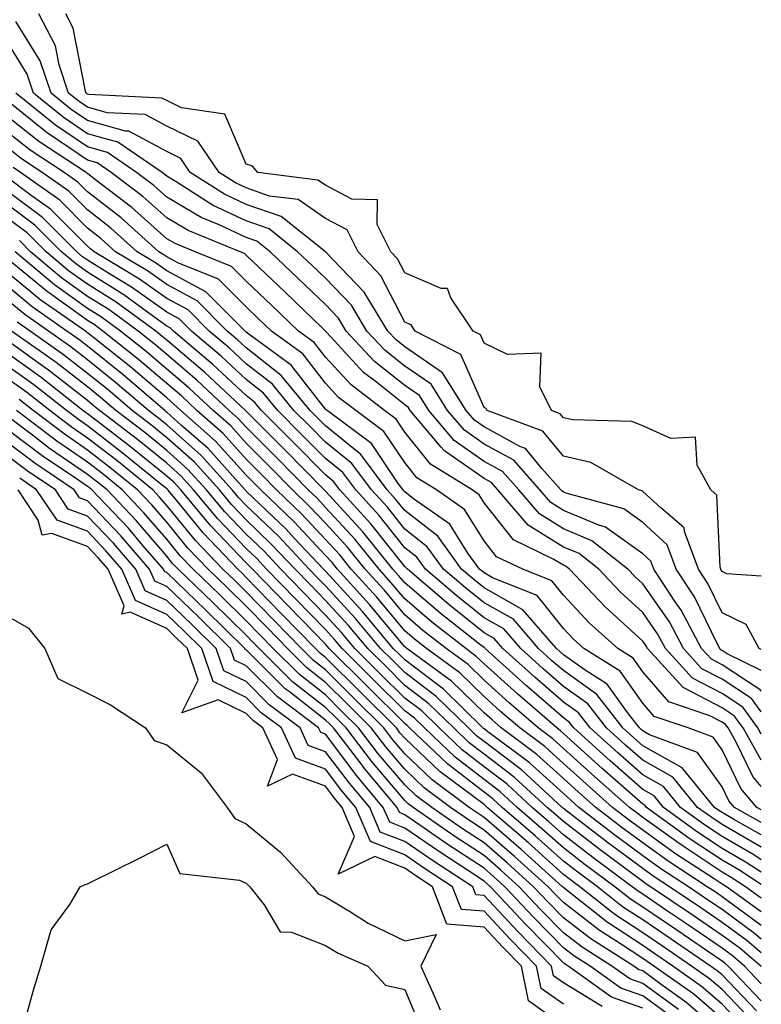
# Model space of a CAD drawing. Units: inches. Extents: x 955283 to 957923, y 7226618 to 7229258.
# Drawn here: x 957830 to 957923, y 7228237 to 7228361 of the extents above; entities that cross this region are included whole.
import ezdxf

# ---------------------------------------------------------------- set-up
doc = ezdxf.new("R2010")
doc.units = ezdxf.units.IN
doc.header["$MEASUREMENT"] = 0
doc.layers.add('Contour_95527226', color=7, linetype='Continuous', true_color=0x53b71e)

msp = doc.modelspace()

# ---------------------------------------------------------------- linework, layer by layer
at = {"layer": 'Contour_95527226'}
for points in [[(957923, 7228279.16, 3137), (957918.71, 7228281.26, 3137), (957918.05, 7228281.69, 3137), (957917.89, 7228281.76, 3137), (957917.76, 7228281.92, 3137), (957917.42, 7228282.55, 3137), (957914.56, 7228288.43, 3137), (957912.26, 7228291.92, 3137), (957911.12, 7228294.99, 3137), (957908.05, 7228297.8, 3137), (957905.65, 7228299.52, 3137), (957898.52, 7228301.45, 3137), (957898.05, 7228301.65, 3137), (957897.88, 7228301.75, 3137), (957897.74, 7228301.92, 3137), (957895.35, 7228304.62, 3137), (957893.26, 7228307.13, 3137), (957892.57, 7228307.4, 3137), (957888.05, 7228309.86, 3137), (957886.84, 7228310.71, 3137), (957885.81, 7228311.92, 3137), (957882.82, 7228316.69, 3137), (957878.05, 7228319.93, 3137), (957876.95, 7228320.82, 3137), (957875.91, 7228321.92, 3137), (957872.95, 7228326.82, 3137), (957868.05, 7228331.91, 3137), (957862.48, 7228336.35, 3137), (957858.05, 7228337.9, 3137), (957855.31, 7228339.18, 3137), (957851.02, 7228341.92, 3137), (957849.82, 7228343.69, 3137), (957848.05, 7228344.54, 3137), (957843.26, 7228347.13, 3137), (957842.83, 7228347.14, 3137), (957838.05, 7228348.47, 3137), (957836, 7228349.87, 3137), (957833.47, 7228351.92, 3137), (957832.1, 7228355.97, 3137), (957829.03, 7228360.94, 3137)], [(957923, 7228281.79, 3136), (957922.73, 7228281.92, 3136), (957921.07, 7228284.94, 3136), (957918.05, 7228286.44, 3136), (957916.26, 7228290.13, 3136), (957915.08, 7228291.92, 3136), (957913.31, 7228296.66, 3136), (957913.28, 7228297.15, 3136), (957910.33, 7228299.64, 3136), (957908.05, 7228301.72, 3136), (957907.94, 7228301.81, 3136), (957907.53, 7228301.92, 3136), (957901.51, 7228305.38, 3136), (957898.05, 7228306.18, 3136), (957895.45, 7228309.32, 3136), (957888.45, 7228311.92, 3136), (957888.32, 7228312.19, 3136), (957888.05, 7228312.32, 3136), (957885.12, 7228318.99, 3136), (957879.38, 7228321.92, 3136), (957878.84, 7228322.71, 3136), (957878.05, 7228323.05, 3136), (957875.03, 7228328.9, 3136), (957872.17, 7228331.92, 3136), (957870.81, 7228334.68, 3136), (957868.05, 7228336.1, 3136), (957864.62, 7228338.49, 3136), (957861.02, 7228338.95, 3136), (957858.05, 7228339.98, 3136), (957856.73, 7228340.6, 3136), (957854.65, 7228341.92, 3136), (957851.98, 7228345.85, 3136), (957848.05, 7228347.76, 3136), (957845.34, 7228349.21, 3136), (957840.52, 7228349.45, 3136), (957838.05, 7228350.13, 3136), (957836.99, 7228350.86, 3136), (957835.68, 7228351.92, 3136), (957834.48, 7228355.49, 3136), (957834.01, 7228357.88, 3136), (957831.92, 7228361.92, 3136)], [(957923, 7228291.06, 3135), (957918.64, 7228291.33, 3135), (957918.05, 7228291.63, 3135), (957917.95, 7228291.82, 3135), (957917.89, 7228291.92, 3135), (957917.8, 7228292.17, 3135), (957917.4, 7228301.27, 3135), (957916.62, 7228301.92, 3135), (957914.92, 7228305.05, 3135), (957914.71, 7228308.58, 3135), (957911.59, 7228308.38, 3135), (957908.05, 7228310, 3135), (957906.68, 7228310.55, 3135), (957899.24, 7228310.73, 3135), (957898.05, 7228311.01, 3135), (957897.64, 7228311.51, 3135), (957896.53, 7228311.92, 3135), (957895.07, 7228314.9, 3135), (957895.26, 7228319.13, 3135), (957891.01, 7228318.96, 3135), (957888.05, 7228320.42, 3135), (957887.59, 7228321.46, 3135), (957886.69, 7228321.92, 3135), (957883.86, 7228326.11, 3135), (957883.44, 7228327.31, 3135), (957882.66, 7228327.31, 3135), (957878.05, 7228329.27, 3135), (957877.15, 7228331.02, 3135), (957876.29, 7228331.92, 3135), (957874.59, 7228335.38, 3135), (957874.6, 7228338.47, 3135), (957871.4, 7228338.57, 3135), (957868.05, 7228340.3, 3135), (957867.09, 7228340.96, 3135), (957859.53, 7228341.92, 3135), (957858.84, 7228342.71, 3135), (957858.05, 7228342.96, 3135), (957855.38, 7228349.25, 3135), (957849.89, 7228350.08, 3135), (957848.05, 7228350.98, 3135), (957847.43, 7228351.3, 3135), (957838.22, 7228351.75, 3135), (957838.05, 7228351.8, 3135), (957837.98, 7228351.85, 3135), (957837.89, 7228351.92, 3135), (957837.82, 7228352.15, 3135), (957836.24, 7228360.11, 3135), (957835.32, 7228361.92, 3135)], [(957923, 7228276.57, 3138), (957922.87, 7228276.74, 3138), (957918.05, 7228279.88, 3138), (957916.71, 7228280.58, 3138), (957915.48, 7228281.92, 3138), (957912.89, 7228286.76, 3138), (957912.16, 7228287.81, 3138), (957909.45, 7228291.92, 3138), (957909.07, 7228292.94, 3138), (957908.05, 7228293.87, 3138), (957903.36, 7228297.23, 3138), (957902.5, 7228297.47, 3138), (957898.05, 7228299.34, 3138), (957896.45, 7228300.32, 3138), (957895.09, 7228301.92, 3138), (957891.79, 7228305.66, 3138), (957888.05, 7228307.69, 3138), (957885.57, 7228309.44, 3138), (957883.45, 7228311.92, 3138), (957881.37, 7228315.24, 3138), (957878.05, 7228317.5, 3138), (957875.6, 7228319.47, 3138), (957873.29, 7228321.92, 3138), (957871.32, 7228325.19, 3138), (957868.05, 7228328.59, 3138), (957866.35, 7228330.22, 3138), (957864.55, 7228331.92, 3138), (957860.94, 7228334.81, 3138), (957858.05, 7228335.81, 3138), (957853.89, 7228337.76, 3138), (957849.24, 7228340.73, 3138), (957848.05, 7228341.43, 3138), (957847.8, 7228341.67, 3138), (957847.45, 7228341.92, 3138), (957841.87, 7228345.74, 3138), (957838.05, 7228346.8, 3138), (957835, 7228348.87, 3138), (957831.25, 7228351.92, 3138), (957830.44, 7228354.31, 3138), (957828.05, 7228358.19, 3138)], [(957923, 7228273.94, 3139), (957921.78, 7228275.65, 3139), (957918.05, 7228278.08, 3139), (957915.52, 7228279.39, 3139), (957913.2, 7228281.92, 3139), (957911.41, 7228285.28, 3139), (957908.05, 7228290.09, 3139), (957907.1, 7228290.97, 3139), (957906.19, 7228291.92, 3139), (957901.64, 7228295.51, 3139), (957898.05, 7228297.03, 3139), (957895.02, 7228298.89, 3139), (957892.44, 7228301.92, 3139), (957890.38, 7228304.25, 3139), (957888.05, 7228305.51, 3139), (957884.29, 7228308.16, 3139), (957881.1, 7228311.92, 3139), (957879.92, 7228313.8, 3139), (957878.05, 7228315.06, 3139), (957874.24, 7228318.11, 3139), (957870.68, 7228321.92, 3139), (957869.69, 7228323.56, 3139), (957868.05, 7228325.26, 3139), (957864.66, 7228328.53, 3139), (957861.07, 7228331.92, 3139), (957859.39, 7228333.26, 3139), (957858.05, 7228333.73, 3139), (957854.64, 7228335.33, 3139), (957852.38, 7228336.25, 3139), (957848.05, 7228338.81, 3139), (957846.41, 7228340.28, 3139), (957844.25, 7228341.92, 3139), (957840.57, 7228344.44, 3139), (957838.05, 7228345.14, 3139), (957834.01, 7228347.88, 3139), (957829.04, 7228351.92, 3139)], [(957923, 7228271.15, 3140), (957922.56, 7228271.92, 3140), (957920.69, 7228274.56, 3140), (957918.05, 7228276.28, 3140), (957914.34, 7228278.21, 3140), (957910.92, 7228281.92, 3140), (957909.92, 7228283.8, 3140), (957908.05, 7228286.48, 3140), (957905.21, 7228289.08, 3140), (957902.52, 7228291.92, 3140), (957900.02, 7228293.89, 3140), (957898.05, 7228294.72, 3140), (957893.59, 7228297.46, 3140), (957889.8, 7228301.92, 3140), (957888.98, 7228302.85, 3140), (957888.05, 7228303.35, 3140), (957883.24, 7228306.73, 3140), (957883.01, 7228306.88, 3140), (957882.65, 7228307.32, 3140), (957878.74, 7228311.92, 3140), (957878.48, 7228312.35, 3140), (957878.05, 7228312.63, 3140), (957874.47, 7228315.5, 3140), (957872.86, 7228316.73, 3140), (957868.23, 7228321.74, 3140), (957868.06, 7228321.92, 3140), (957867.65, 7228322.32, 3140), (957862.97, 7228326.84, 3140), (957858.05, 7228331.48, 3140), (957857.84, 7228331.71, 3140), (957857.29, 7228331.92, 3140), (957850.74, 7228334.61, 3140), (957848.05, 7228336.19, 3140), (957845.02, 7228338.89, 3140), (957841.05, 7228341.92, 3140), (957839.27, 7228343.14, 3140), (957838.05, 7228343.47, 3140), (957833.22, 7228346.75, 3140), (957833.02, 7228346.89, 3140), (957828.05, 7228350.84, 3140)], [(957923, 7228267.85, 3141), (957920.7, 7228271.92, 3141), (957919.59, 7228273.46, 3141), (957918.05, 7228274.47, 3141), (957913.15, 7228277.02, 3141), (957908.65, 7228281.92, 3141), (957908.44, 7228282.31, 3141), (957908.05, 7228282.86, 3141), (957903.32, 7228287.19, 3141), (957898.84, 7228291.92, 3141), (957898.4, 7228292.27, 3141), (957898.05, 7228292.42, 3141), (957896.77, 7228293.2, 3141), (957891.74, 7228295.61, 3141), (957888.05, 7228300.29, 3141), (957887.42, 7228301.29, 3141), (957886.53, 7228301.92, 3141), (957881.29, 7228305.16, 3141), (957878.05, 7228309.21, 3141), (957876.97, 7228310.84, 3141), (957875.49, 7228311.92, 3141), (957871.29, 7228315.16, 3141), (957868.05, 7228318.66, 3141), (957866.62, 7228320.49, 3141), (957864.66, 7228321.92, 3141), (957861.3, 7228325.17, 3141), (957858.05, 7228328.24, 3141), (957856.21, 7228330.08, 3141), (957851.61, 7228331.92, 3141), (957849.09, 7228332.96, 3141), (957848.05, 7228333.56, 3141), (957843.64, 7228337.51, 3141), (957838.72, 7228341.25, 3141), (957838.05, 7228341.77, 3141), (957837.97, 7228341.84, 3141), (957837.87, 7228341.92, 3141), (957831.93, 7228345.8, 3141), (957828.05, 7228348.88, 3141)], [(957923, 7228264.53, 3142), (957921.93, 7228265.8, 3142), (957919.83, 7228270.14, 3142), (957918.82, 7228271.92, 3142), (957918.5, 7228272.37, 3142), (957918.05, 7228272.66, 3142), (957916.5, 7228273.47, 3142), (957911.36, 7228275.23, 3142), (957908.05, 7228279, 3142), (957906.84, 7228280.71, 3142), (957904.9, 7228281.92, 3142), (957901.31, 7228285.18, 3142), (957898.05, 7228288.64, 3142), (957896.59, 7228290.46, 3142), (957892.94, 7228291.92, 3142), (957889.63, 7228293.5, 3142), (957888.05, 7228295.5, 3142), (957885.57, 7228299.44, 3142), (957882.05, 7228301.92, 3142), (957879.58, 7228303.45, 3142), (957878.05, 7228305.37, 3142), (957875.42, 7228309.29, 3142), (957871.87, 7228311.92, 3142), (957869.71, 7228313.58, 3142), (957868.05, 7228315.38, 3142), (957865.19, 7228319.06, 3142), (957861.26, 7228321.92, 3142), (957859.62, 7228323.49, 3142), (957858.05, 7228324.99, 3142), (957854.59, 7228328.46, 3142), (957849.46, 7228330.51, 3142), (957848.05, 7228331.27, 3142), (957847.67, 7228331.54, 3142), (957847.03, 7228331.92, 3142), (957842.31, 7228336.18, 3142), (957838.05, 7228339.48, 3142), (957836.83, 7228340.7, 3142), (957835.12, 7228341.92, 3142), (957830.84, 7228344.71, 3142), (957828.05, 7228346.93, 3142)], [(957923, 7228261.59, 3143), (957922.42, 7228261.92, 3143), (957920.41, 7228264.28, 3143), (957918.05, 7228269.18, 3143), (957916.91, 7228270.78, 3143), (957913.79, 7228271.92, 3143), (957909.51, 7228273.38, 3143), (957908.05, 7228275.05, 3143), (957905.21, 7228279.08, 3143), (957900.64, 7228281.92, 3143), (957899.28, 7228283.15, 3143), (957898.05, 7228284.46, 3143), (957894.74, 7228288.61, 3143), (957889.12, 7228290.85, 3143), (957888.05, 7228291.45, 3143), (957887.79, 7228291.66, 3143), (957887.48, 7228291.92, 3143), (957886.02, 7228293.95, 3143), (957883.72, 7228297.59, 3143), (957879.16, 7228300.81, 3143), (957878.05, 7228301.68, 3143), (957877.94, 7228301.81, 3143), (957877.84, 7228301.92, 3143), (957877.24, 7228302.73, 3143), (957873.88, 7228307.75, 3143), (957868.25, 7228311.92, 3143), (957868.14, 7228312.01, 3143), (957868.05, 7228312.1, 3143), (957863.75, 7228317.62, 3143), (957858.57, 7228321.4, 3143), (957858.05, 7228321.8, 3143), (957857.99, 7228321.86, 3143), (957857.92, 7228321.92, 3143), (957852.99, 7228326.86, 3143), (957848.05, 7228329.53, 3143), (957846.65, 7228330.52, 3143), (957844.32, 7228331.92, 3143), (957841.02, 7228334.89, 3143), (957838.05, 7228337.19, 3143), (957835.7, 7228339.57, 3143), (957832.36, 7228341.92, 3143), (957829.75, 7228343.62, 3143), (957828.05, 7228344.98, 3143)], [(957923, 7228260.02, 3144), (957919.61, 7228261.92, 3144), (957918.89, 7228262.76, 3144), (957918.05, 7228264.52, 3144), (957914.97, 7228268.84, 3144), (957908.91, 7228271.06, 3144), (957908.05, 7228271.54, 3144), (957907.84, 7228271.71, 3144), (957907.63, 7228271.92, 3144), (957906.12, 7228273.85, 3144), (957903.58, 7228277.45, 3144), (957900.78, 7228279.19, 3144), (957898.05, 7228281.14, 3144), (957897.63, 7228281.5, 3144), (957897.17, 7228281.92, 3144), (957892.94, 7228286.81, 3144), (957888.05, 7228289.57, 3144), (957886.74, 7228290.61, 3144), (957885.21, 7228291.92, 3144), (957882.21, 7228296.08, 3144), (957878.05, 7228299.32, 3144), (957876.9, 7228300.77, 3144), (957875.85, 7228301.92, 3144), (957872.52, 7228306.39, 3144), (957868.05, 7228309.98, 3144), (957867.08, 7228310.95, 3144), (957866.12, 7228311.92, 3144), (957862.47, 7228316.34, 3144), (957858.05, 7228319.81, 3144), (957856.96, 7228320.83, 3144), (957855.67, 7228321.92, 3144), (957851.87, 7228325.74, 3144), (957848.05, 7228327.79, 3144), (957845.64, 7228329.51, 3144), (957841.6, 7228331.92, 3144), (957839.73, 7228333.6, 3144), (957838.05, 7228334.91, 3144), (957834.55, 7228338.42, 3144), (957829.6, 7228341.92, 3144), (957828.67, 7228342.54, 3144)], [(957923, 7228258.46, 3145), (957919.63, 7228260.34, 3145), (957918.05, 7228261.26, 3145), (957917.65, 7228261.52, 3145), (957917.1, 7228261.92, 3145), (957913.04, 7228266.91, 3145), (957908.05, 7228269.69, 3145), (957906.87, 7228270.74, 3145), (957905.56, 7228271.92, 3145), (957902.27, 7228276.14, 3145), (957898.05, 7228279.16, 3145), (957896.57, 7228280.44, 3145), (957894.92, 7228281.92, 3145), (957891.74, 7228285.61, 3145), (957888.05, 7228287.68, 3145), (957885.69, 7228289.56, 3145), (957882.93, 7228291.92, 3145), (957880.89, 7228294.76, 3145), (957878.05, 7228296.97, 3145), (957875.86, 7228299.73, 3145), (957873.86, 7228301.92, 3145), (957871.38, 7228305.25, 3145), (957868.05, 7228307.92, 3145), (957866.07, 7228309.94, 3145), (957864.08, 7228311.92, 3145), (957861.36, 7228315.23, 3145), (957858.05, 7228317.82, 3145), (957855.93, 7228319.8, 3145), (957853.41, 7228321.92, 3145), (957850.74, 7228324.61, 3145), (957848.05, 7228326.05, 3145), (957844.62, 7228328.49, 3145), (957838.88, 7228331.92, 3145), (957838.44, 7228332.31, 3145), (957838.05, 7228332.62, 3145), (957833.41, 7228337.28, 3145), (957830.94, 7228339.03, 3145), (957828.05, 7228341.18, 3145)], [(957923, 7228256.89, 3146), (957918.05, 7228259.75, 3146), (957916.75, 7228260.62, 3146), (957914.95, 7228261.92, 3146), (957911.86, 7228265.73, 3146), (957908.05, 7228267.86, 3146), (957905.89, 7228269.76, 3146), (957903.5, 7228271.92, 3146), (957901.11, 7228274.98, 3146), (957898.05, 7228277.16, 3146), (957895.51, 7228279.38, 3146), (957892.68, 7228281.92, 3146), (957890.53, 7228284.4, 3146), (957888.05, 7228285.81, 3146), (957884.64, 7228288.51, 3146), (957880.66, 7228291.92, 3146), (957879.56, 7228293.43, 3146), (957878.05, 7228294.63, 3146), (957874.83, 7228298.7, 3146), (957871.87, 7228301.92, 3146), (957870.24, 7228304.11, 3146), (957868.05, 7228305.86, 3146), (957865.05, 7228308.92, 3146), (957862.04, 7228311.92, 3146), (957860.24, 7228314.11, 3146), (957858.05, 7228315.83, 3146), (957854.9, 7228318.77, 3146), (957851.15, 7228321.92, 3146), (957849.6, 7228323.47, 3146), (957848.05, 7228324.31, 3146), (957843.61, 7228327.48, 3146), (957840.84, 7228329.13, 3146), (957838.05, 7228330.87, 3146), (957837.43, 7228331.3, 3146), (957836.7, 7228331.92, 3146), (957832.39, 7228336.26, 3146), (957828.05, 7228339.49, 3146)], [(957923, 7228255.32, 3147), (957922.06, 7228255.93, 3147), (957918.05, 7228258.26, 3147), (957915.84, 7228259.71, 3147), (957912.81, 7228261.92, 3147), (957910.68, 7228264.55, 3147), (957908.05, 7228266.01, 3147), (957904.91, 7228268.78, 3147), (957901.44, 7228271.92, 3147), (957899.95, 7228273.82, 3147), (957898.05, 7228275.18, 3147), (957894.45, 7228278.32, 3147), (957890.43, 7228281.92, 3147), (957889.33, 7228283.2, 3147), (957888.05, 7228283.92, 3147), (957883.6, 7228287.47, 3147), (957878.39, 7228291.92, 3147), (957878.25, 7228292.12, 3147), (957878.05, 7228292.27, 3147), (957873.78, 7228297.65, 3147), (957869.88, 7228301.92, 3147), (957869.09, 7228302.96, 3147), (957868.05, 7228303.8, 3147), (957864.03, 7228307.9, 3147), (957860, 7228311.92, 3147), (957859.12, 7228312.99, 3147), (957858.05, 7228313.82, 3147), (957853.86, 7228317.73, 3147), (957848.89, 7228321.92, 3147), (957848.47, 7228322.34, 3147), (957848.05, 7228322.56, 3147), (957845.78, 7228324.19, 3147), (957842.63, 7228326.5, 3147), (957838.05, 7228329.34, 3147), (957836.56, 7228330.43, 3147), (957834.76, 7228331.92, 3147), (957831.41, 7228335.28, 3147), (957828.05, 7228337.79, 3147)], [(957923, 7228253.74, 3148), (957921.11, 7228254.98, 3148), (957918.05, 7228256.75, 3148), (957914.94, 7228258.81, 3148), (957910.67, 7228261.92, 3148), (957909.5, 7228263.37, 3148), (957908.05, 7228264.17, 3148), (957903.93, 7228267.8, 3148), (957899.37, 7228271.92, 3148), (957898.79, 7228272.66, 3148), (957898.05, 7228273.19, 3148), (957893.38, 7228277.25, 3148), (957888.2, 7228281.92, 3148), (957888.13, 7228282, 3148), (957888.05, 7228282.04, 3148), (957887.47, 7228282.5, 3148), (957882.52, 7228286.39, 3148), (957878.05, 7228290.2, 3148), (957877.27, 7228291.14, 3148), (957876.56, 7228291.92, 3148), (957872.77, 7228296.64, 3148), (957868.05, 7228301.74, 3148), (957867.96, 7228301.83, 3148), (957867.88, 7228301.92, 3148), (957863.01, 7228306.88, 3148), (957858.05, 7228311.83, 3148), (957858.01, 7228311.88, 3148), (957857.96, 7228311.92, 3148), (957852.84, 7228316.71, 3148), (957848.05, 7228320.78, 3148), (957847.43, 7228321.3, 3148), (957846.66, 7228321.92, 3148), (957841.69, 7228325.56, 3148), (957838.05, 7228327.83, 3148), (957835.67, 7228329.54, 3148), (957832.83, 7228331.92, 3148), (957830.44, 7228334.31, 3148), (957828.05, 7228336.09, 3148)], [(957923, 7228252.18, 3149), (957920.16, 7228254.03, 3149), (957918.05, 7228255.26, 3149), (957914.05, 7228257.92, 3149), (957908.52, 7228261.92, 3149), (957908.31, 7228262.18, 3149), (957908.05, 7228262.32, 3149), (957904.68, 7228265.29, 3149), (957902.94, 7228266.81, 3149), (957898.05, 7228271.24, 3149), (957897.7, 7228271.57, 3149), (957897.21, 7228271.92, 3149), (957892.3, 7228276.17, 3149), (957888.05, 7228280, 3149), (957887.07, 7228280.94, 3149), (957885.74, 7228281.92, 3149), (957881.44, 7228285.31, 3149), (957878.05, 7228288.19, 3149), (957876.35, 7228290.22, 3149), (957874.81, 7228291.92, 3149), (957871.8, 7228295.67, 3149), (957868.05, 7228299.72, 3149), (957867, 7228300.87, 3149), (957865.88, 7228301.92, 3149), (957862.01, 7228305.88, 3149), (957858.05, 7228309.82, 3149), (957857.05, 7228310.92, 3149), (957855.93, 7228311.92, 3149), (957851.86, 7228315.73, 3149), (957848.05, 7228318.96, 3149), (957846.45, 7228320.32, 3149), (957844.45, 7228321.92, 3149), (957840.76, 7228324.63, 3149), (957838.05, 7228326.3, 3149), (957834.79, 7228328.66, 3149), (957830.88, 7228331.92, 3149), (957829.47, 7228333.34, 3149)], [(957923, 7228250.48, 3150), (957920.99, 7228251.92, 3150), (957919.21, 7228253.08, 3150), (957918.05, 7228253.76, 3150), (957913.14, 7228257.01, 3150), (957912.47, 7228257.5, 3150), (957908.05, 7228260.66, 3150), (957907.33, 7228261.2, 3150), (957906.39, 7228261.92, 3150), (957901.95, 7228265.82, 3150), (957898.05, 7228269.34, 3150), (957896.7, 7228270.57, 3150), (957894.88, 7228271.92, 3150), (957891.22, 7228275.09, 3150), (957888.05, 7228277.94, 3150), (957886.03, 7228279.9, 3150), (957883.26, 7228281.92, 3150), (957880.35, 7228284.22, 3150), (957878.05, 7228286.18, 3150), (957875.44, 7228289.31, 3150), (957873.06, 7228291.92, 3150), (957870.82, 7228294.69, 3150), (957868.05, 7228297.71, 3150), (957866.02, 7228299.89, 3150), (957863.89, 7228301.92, 3150), (957861, 7228304.87, 3150), (957858.05, 7228307.81, 3150), (957856.11, 7228309.98, 3150), (957853.89, 7228311.92, 3150), (957850.87, 7228314.74, 3150), (957848.05, 7228317.14, 3150), (957845.47, 7228319.34, 3150), (957842.23, 7228321.92, 3150), (957839.82, 7228323.69, 3150), (957838.05, 7228324.79, 3150), (957833.9, 7228327.77, 3150), (957828.94, 7228331.92, 3150)], [(957923, 7228248.75, 3151), (957918.59, 7228251.92, 3151), (957918.26, 7228252.13, 3151), (957918.05, 7228252.25, 3151), (957917.05, 7228252.92, 3151), (957912.2, 7228256.07, 3151), (957908.05, 7228259.04, 3151), (957906.4, 7228260.27, 3151), (957904.26, 7228261.92, 3151), (957900.95, 7228264.82, 3151), (957898.05, 7228267.45, 3151), (957895.71, 7228269.58, 3151), (957892.54, 7228271.92, 3151), (957890.14, 7228274.01, 3151), (957888.05, 7228275.88, 3151), (957884.99, 7228278.86, 3151), (957880.79, 7228281.92, 3151), (957879.26, 7228283.13, 3151), (957878.05, 7228284.17, 3151), (957874.52, 7228288.39, 3151), (957871.31, 7228291.92, 3151), (957869.86, 7228293.73, 3151), (957868.05, 7228295.69, 3151), (957865.04, 7228298.91, 3151), (957861.89, 7228301.92, 3151), (957859.98, 7228303.85, 3151), (957858.05, 7228305.79, 3151), (957855.15, 7228309.02, 3151), (957851.86, 7228311.92, 3151), (957849.9, 7228313.77, 3151), (957848.05, 7228315.33, 3151), (957844.49, 7228318.36, 3151), (957840.01, 7228321.92, 3151), (957838.88, 7228322.75, 3151), (957838.05, 7228323.27, 3151), (957833.26, 7228326.71, 3151), (957833.01, 7228326.88, 3151), (957828.05, 7228330.97, 3151)], [(957923, 7228247.02, 3152), (957922.8, 7228247.17, 3152), (957918.05, 7228250.66, 3152), (957917.3, 7228251.17, 3152), (957916.19, 7228251.92, 3152), (957911.26, 7228255.13, 3152), (957908.05, 7228257.43, 3152), (957905.47, 7228259.34, 3152), (957902.13, 7228261.92, 3152), (957899.95, 7228263.82, 3152), (957898.05, 7228265.55, 3152), (957894.71, 7228268.58, 3152), (957890.22, 7228271.92, 3152), (957889.06, 7228272.93, 3152), (957888.05, 7228273.82, 3152), (957883.95, 7228277.82, 3152), (957878.33, 7228281.92, 3152), (957878.18, 7228282.05, 3152), (957878.05, 7228282.14, 3152), (957873.61, 7228287.48, 3152), (957869.56, 7228291.92, 3152), (957868.89, 7228292.76, 3152), (957868.05, 7228293.67, 3152), (957864.07, 7228297.94, 3152), (957859.9, 7228301.92, 3152), (957858.98, 7228302.85, 3152), (957858.05, 7228303.78, 3152), (957854.2, 7228308.07, 3152), (957849.83, 7228311.92, 3152), (957848.91, 7228312.78, 3152), (957848.05, 7228313.51, 3152), (957843.51, 7228317.38, 3152), (957839.02, 7228320.95, 3152), (957838.05, 7228321.72, 3152), (957837.94, 7228321.81, 3152), (957837.79, 7228321.92, 3152), (957832.05, 7228325.92, 3152), (957828.05, 7228329.23, 3152)], [(957923, 7228245.3, 3153), (957922.15, 7228246.02, 3153), (957918.05, 7228249.04, 3153), (957916.33, 7228250.2, 3153), (957913.8, 7228251.92, 3153), (957910.32, 7228254.19, 3153), (957908.05, 7228255.81, 3153), (957904.55, 7228258.42, 3153), (957900, 7228261.92, 3153), (957898.97, 7228262.84, 3153), (957898.05, 7228263.66, 3153), (957893.72, 7228267.59, 3153), (957888.54, 7228271.43, 3153), (957888.05, 7228271.8, 3153), (957887.98, 7228271.85, 3153), (957887.91, 7228271.92, 3153), (957882.92, 7228276.79, 3153), (957878.05, 7228280.49, 3153), (957877.34, 7228281.21, 3153), (957876.61, 7228281.92, 3153), (957872.71, 7228286.58, 3153), (957868.05, 7228291.68, 3153), (957867.92, 7228291.79, 3153), (957867.81, 7228291.92, 3153), (957864.13, 7228295.84, 3153), (957863.09, 7228296.96, 3153), (957861.42, 7228298.55, 3153), (957858.05, 7228301.78, 3153), (957857.98, 7228301.85, 3153), (957857.92, 7228301.92, 3153), (957856.71, 7228303.26, 3153), (957853.25, 7228307.12, 3153), (957849.92, 7228310.05, 3153), (957848.05, 7228311.71, 3153), (957847.94, 7228311.81, 3153), (957847.79, 7228311.92, 3153), (957842.54, 7228316.41, 3153), (957838.05, 7228320.02, 3153), (957836.98, 7228320.85, 3153), (957835.46, 7228321.92, 3153), (957831.1, 7228324.97, 3153), (957828.05, 7228327.49, 3153)], [(957923, 7228243.58, 3154), (957921.21, 7228245.08, 3154), (957918.05, 7228247.42, 3154), (957915.37, 7228249.24, 3154), (957911.41, 7228251.92, 3154), (957909.38, 7228253.25, 3154), (957908.05, 7228254.2, 3154), (957903.63, 7228257.5, 3154), (957898.64, 7228261.33, 3154), (957898.05, 7228261.78, 3154), (957897.98, 7228261.85, 3154), (957897.89, 7228261.92, 3154), (957892.76, 7228266.63, 3154), (957888.05, 7228270.21, 3154), (957887.08, 7228270.95, 3154), (957886.07, 7228271.92, 3154), (957882.01, 7228275.88, 3154), (957878.05, 7228278.89, 3154), (957876.54, 7228280.41, 3154), (957875, 7228281.92, 3154), (957871.83, 7228285.7, 3154), (957868.05, 7228289.83, 3154), (957867.02, 7228290.89, 3154), (957866.02, 7228291.92, 3154), (957862.16, 7228296.03, 3154), (957858.05, 7228299.97, 3154), (957857.09, 7228300.96, 3154), (957856.3, 7228301.92, 3154), (957852.38, 7228306.25, 3154), (957848.05, 7228310.1, 3154), (957847.04, 7228310.91, 3154), (957845.74, 7228311.92, 3154), (957841.59, 7228315.46, 3154), (957838.05, 7228318.31, 3154), (957836.02, 7228319.89, 3154), (957833.14, 7228321.92, 3154), (957830.14, 7228324.01, 3154), (957828.05, 7228325.74, 3154)], [(957923, 7228241.84, 3155), (957922.92, 7228241.92, 3155), (957920.29, 7228244.16, 3155), (957918.05, 7228245.79, 3155), (957914.41, 7228248.28, 3155), (957909.03, 7228251.92, 3155), (957908.43, 7228252.3, 3155), (957908.05, 7228252.57, 3155), (957905.46, 7228254.51, 3155), (957902.69, 7228256.56, 3155), (957898.05, 7228260.12, 3155), (957897.1, 7228260.97, 3155), (957896.01, 7228261.92, 3155), (957891.85, 7228265.72, 3155), (957888.05, 7228268.62, 3155), (957886.18, 7228270.05, 3155), (957884.22, 7228271.92, 3155), (957881.1, 7228274.97, 3155), (957878.05, 7228277.28, 3155), (957875.74, 7228279.61, 3155), (957873.38, 7228281.92, 3155), (957870.95, 7228284.82, 3155), (957868.05, 7228287.99, 3155), (957866.12, 7228289.99, 3155), (957864.22, 7228291.92, 3155), (957861.23, 7228295.1, 3155), (957858.05, 7228298.16, 3155), (957856.2, 7228300.07, 3155), (957854.68, 7228301.92, 3155), (957851.53, 7228305.4, 3155), (957848.05, 7228308.5, 3155), (957846.16, 7228310.03, 3155), (957843.67, 7228311.92, 3155), (957840.65, 7228314.52, 3155), (957838.05, 7228316.6, 3155), (957835.05, 7228318.92, 3155), (957830.81, 7228321.92, 3155), (957829.19, 7228323.06, 3155)], [(957923, 7228239.7, 3156), (957920.88, 7228241.92, 3156), (957919.35, 7228243.22, 3156), (957918.05, 7228244.17, 3156), (957913.44, 7228247.31, 3156), (957911.03, 7228248.94, 3156), (957908.05, 7228250.96, 3156), (957907.47, 7228251.34, 3156), (957906.74, 7228251.92, 3156), (957901.75, 7228255.62, 3156), (957898.05, 7228258.46, 3156), (957896.22, 7228260.09, 3156), (957894.11, 7228261.92, 3156), (957890.95, 7228264.82, 3156), (957888.05, 7228267.03, 3156), (957885.29, 7228269.16, 3156), (957882.38, 7228271.92, 3156), (957880.19, 7228274.06, 3156), (957878.05, 7228275.68, 3156), (957874.93, 7228278.8, 3156), (957871.77, 7228281.92, 3156), (957870.07, 7228283.94, 3156), (957868.05, 7228286.15, 3156), (957865.21, 7228289.08, 3156), (957862.43, 7228291.92, 3156), (957860.32, 7228294.19, 3156), (957858.05, 7228296.35, 3156), (957855.32, 7228299.19, 3156), (957853.06, 7228301.92, 3156), (957850.68, 7228304.55, 3156), (957848.05, 7228306.89, 3156), (957845.27, 7228309.14, 3156), (957841.61, 7228311.92, 3156), (957839.69, 7228313.56, 3156), (957838.05, 7228314.89, 3156), (957834.09, 7228317.96, 3156), (957828.49, 7228321.92, 3156)], [(957923, 7228237.55, 3157), (957918.84, 7228241.92, 3157), (957918.41, 7228242.28, 3157), (957918.05, 7228242.55, 3157), (957916.09, 7228243.88, 3157), (957912.47, 7228246.34, 3157), (957908.05, 7228249.34, 3157), (957906.5, 7228250.37, 3157), (957904.53, 7228251.92, 3157), (957900.81, 7228254.68, 3157), (957898.05, 7228256.8, 3157), (957895.35, 7228259.22, 3157), (957892.23, 7228261.92, 3157), (957890.05, 7228263.92, 3157), (957888.05, 7228265.44, 3157), (957884.39, 7228268.26, 3157), (957880.52, 7228271.92, 3157), (957879.27, 7228273.14, 3157), (957878.05, 7228274.07, 3157), (957874.13, 7228278, 3157), (957870.15, 7228281.92, 3157), (957869.19, 7228283.06, 3157), (957868.05, 7228284.31, 3157), (957864.3, 7228288.17, 3157), (957860.64, 7228291.92, 3157), (957859.39, 7228293.26, 3157), (957858.05, 7228294.54, 3157), (957854.43, 7228298.3, 3157), (957851.44, 7228301.92, 3157), (957849.83, 7228303.7, 3157), (957848.05, 7228305.28, 3157), (957844.38, 7228308.25, 3157), (957839.55, 7228311.92, 3157), (957838.74, 7228312.61, 3157), (957838.05, 7228313.17, 3157), (957833.13, 7228317, 3157), (957832.6, 7228317.37, 3157), (957828.05, 7228320.64, 3157)], [(957922.4, 7228236.27, 3158), (957918.05, 7228240.8, 3158), (957917.44, 7228241.31, 3158), (957916.59, 7228241.92, 3158), (957911.52, 7228245.39, 3158), (957908.05, 7228247.73, 3158), (957905.52, 7228249.39, 3158), (957902.33, 7228251.92, 3158), (957899.87, 7228253.74, 3158), (957898.05, 7228255.13, 3158), (957894.48, 7228258.35, 3158), (957890.34, 7228261.92, 3158), (957889.14, 7228263.01, 3158), (957888.05, 7228263.85, 3158), (957883.48, 7228267.35, 3158), (957878.67, 7228271.92, 3158), (957878.36, 7228272.23, 3158), (957878.05, 7228272.47, 3158), (957873.32, 7228277.19, 3158), (957868.53, 7228281.92, 3158), (957868.31, 7228282.18, 3158), (957868.05, 7228282.47, 3158), (957863.4, 7228287.27, 3158), (957858.85, 7228291.92, 3158), (957858.46, 7228292.33, 3158), (957858.05, 7228292.73, 3158), (957853.55, 7228297.42, 3158), (957849.82, 7228301.92, 3158), (957848.98, 7228302.85, 3158), (957848.05, 7228303.67, 3158), (957843.49, 7228307.36, 3158), (957839.81, 7228310.16, 3158), (957838.05, 7228311.51, 3158), (957837.81, 7228311.68, 3158), (957837.49, 7228311.92, 3158), (957832.2, 7228316.07, 3158), (957828.05, 7228319.06, 3158)], [(957921.5, 7228235.37, 3159), (957918.05, 7228238.96, 3159), (957916.46, 7228240.33, 3159), (957914.21, 7228241.92, 3159), (957910.55, 7228244.42, 3159), (957908.05, 7228246.12, 3159), (957904.55, 7228248.42, 3159), (957900.12, 7228251.92, 3159), (957898.93, 7228252.8, 3159), (957898.05, 7228253.47, 3159), (957893.6, 7228257.47, 3159), (957888.45, 7228261.92, 3159), (957888.25, 7228262.12, 3159), (957888.05, 7228262.26, 3159), (957886.59, 7228263.38, 3159), (957882.53, 7228266.4, 3159), (957878.05, 7228270.63, 3159), (957877.45, 7228271.32, 3159), (957877, 7228271.92, 3159), (957872.53, 7228276.4, 3159), (957868.05, 7228280.82, 3159), (957867.42, 7228281.3, 3159), (957866.8, 7228281.92, 3159), (957862.49, 7228286.36, 3159), (957858.05, 7228290.9, 3159), (957857.54, 7228291.41, 3159), (957857.01, 7228291.92, 3159), (957852.62, 7228296.49, 3159), (957848.88, 7228301.09, 3159), (957848.2, 7228301.92, 3159), (957848.13, 7228302, 3159), (957848.05, 7228302.07, 3159), (957847.31, 7228302.66, 3159), (957842.61, 7228306.48, 3159), (957838.05, 7228309.99, 3159), (957836.91, 7228310.78, 3159), (957835.39, 7228311.92, 3159), (957831.28, 7228315.15, 3159), (957828.05, 7228317.48, 3159)], [(957920.6, 7228234.47, 3160), (957918.05, 7228237.13, 3160), (957915.47, 7228239.34, 3160), (957911.84, 7228241.92, 3160), (957909.58, 7228243.45, 3160), (957908.05, 7228244.5, 3160), (957903.58, 7228247.45, 3160), (957898.58, 7228251.39, 3160), (957898.05, 7228251.8, 3160), (957897.93, 7228251.92, 3160), (957892.73, 7228256.6, 3160), (957888.05, 7228260.66, 3160), (957887.29, 7228261.16, 3160), (957886.19, 7228261.92, 3160), (957881.52, 7228265.39, 3160), (957878.05, 7228268.67, 3160), (957876.56, 7228270.43, 3160), (957875.41, 7228271.92, 3160), (957871.73, 7228275.6, 3160), (957868.05, 7228279.23, 3160), (957866.55, 7228280.42, 3160), (957865.02, 7228281.92, 3160), (957861.59, 7228285.46, 3160), (957858.05, 7228289.08, 3160), (957856.62, 7228290.49, 3160), (957855.13, 7228291.92, 3160), (957851.66, 7228295.53, 3160), (957848.05, 7228299.97, 3160), (957847.15, 7228301.02, 3160), (957846.29, 7228301.92, 3160), (957841.75, 7228305.62, 3160), (957838.05, 7228308.45, 3160), (957836, 7228309.87, 3160), (957833.3, 7228311.92, 3160), (957830.36, 7228314.23, 3160), (957828.05, 7228315.89, 3160)], [(957918.05, 7228235.29, 3161), (957914.49, 7228238.36, 3161), (957909.47, 7228241.92, 3161), (957908.63, 7228242.5, 3161), (957908.05, 7228242.89, 3161), (957905.23, 7228244.74, 3161), (957902.56, 7228246.43, 3161), (957898.05, 7228249.91, 3161), (957897.05, 7228250.92, 3161), (957896.12, 7228251.92, 3161), (957891.87, 7228255.74, 3161), (957888.05, 7228259.05, 3161), (957886.32, 7228260.19, 3161), (957883.83, 7228261.92, 3161), (957880.51, 7228264.38, 3161), (957878.05, 7228266.71, 3161), (957875.66, 7228269.53, 3161), (957873.82, 7228271.92, 3161), (957870.94, 7228274.81, 3161), (957868.05, 7228277.65, 3161), (957865.66, 7228279.53, 3161), (957863.25, 7228281.92, 3161), (957860.69, 7228284.56, 3161), (957858.05, 7228287.25, 3161), (957855.71, 7228289.58, 3161), (957853.25, 7228291.92, 3161), (957850.71, 7228294.58, 3161), (957848.05, 7228297.84, 3161), (957846.17, 7228300.04, 3161), (957844.37, 7228301.92, 3161), (957840.88, 7228304.75, 3161), (957838.05, 7228306.93, 3161), (957835.1, 7228308.97, 3161), (957831.21, 7228311.92, 3161), (957829.45, 7228313.32, 3161)], [(957918.05, 7228233.45, 3162), (957913.5, 7228237.37, 3162), (957910.39, 7228239.58, 3162), (957908.05, 7228241.3, 3162), (957907.58, 7228241.45, 3162), (957906.94, 7228241.92, 3162), (957901.49, 7228245.36, 3162), (957898.05, 7228248.01, 3162), (957896.12, 7228249.99, 3162), (957894.3, 7228251.92, 3162), (957891.01, 7228254.88, 3162), (957888.05, 7228257.45, 3162), (957885.34, 7228259.21, 3162), (957881.47, 7228261.92, 3162), (957879.51, 7228263.38, 3162), (957878.05, 7228264.75, 3162), (957874.76, 7228268.63, 3162), (957872.23, 7228271.92, 3162), (957870.14, 7228274.01, 3162), (957868.05, 7228276.08, 3162), (957864.77, 7228278.64, 3162), (957861.47, 7228281.92, 3162), (957859.79, 7228283.66, 3162), (957858.05, 7228285.43, 3162), (957854.79, 7228288.66, 3162), (957851.37, 7228291.92, 3162), (957849.75, 7228293.62, 3162), (957848.05, 7228295.7, 3162), (957845.18, 7228299.05, 3162), (957842.44, 7228301.92, 3162), (957840.02, 7228303.89, 3162), (957838.05, 7228305.41, 3162), (957834.19, 7228308.06, 3162), (957829.12, 7228311.92, 3162)], [(957912.56, 7228236.43, 3163), (957908.05, 7228239.73, 3163), (957906.43, 7228240.3, 3163), (957904.17, 7228241.92, 3163), (957900.42, 7228244.29, 3163), (957898.05, 7228246.12, 3163), (957895.18, 7228249.05, 3163), (957892.49, 7228251.92, 3163), (957890.15, 7228254.02, 3163), (957888.05, 7228255.85, 3163), (957884.38, 7228258.25, 3163), (957879.1, 7228261.92, 3163), (957878.5, 7228262.37, 3163), (957878.05, 7228262.79, 3163), (957873.87, 7228267.74, 3163), (957870.65, 7228271.92, 3163), (957869.35, 7228273.22, 3163), (957868.05, 7228274.5, 3163), (957863.88, 7228277.75, 3163), (957859.69, 7228281.92, 3163), (957858.88, 7228282.75, 3163), (957858.05, 7228283.6, 3163), (957853.87, 7228287.74, 3163), (957849.5, 7228291.92, 3163), (957848.78, 7228292.65, 3163), (957848.05, 7228293.56, 3163), (957844.19, 7228298.06, 3163), (957840.52, 7228301.92, 3163), (957839.15, 7228303.02, 3163), (957838.05, 7228303.87, 3163), (957833.28, 7228307.15, 3163), (957831.29, 7228308.68, 3163), (957828.05, 7228311.11, 3163)], [(957911.66, 7228235.53, 3164), (957908.05, 7228238.17, 3164), (957905.28, 7228239.15, 3164), (957901.41, 7228241.92, 3164), (957899.35, 7228243.22, 3164), (957898.05, 7228244.22, 3164), (957894.24, 7228248.11, 3164), (957890.68, 7228251.92, 3164), (957889.29, 7228253.16, 3164), (957888.05, 7228254.24, 3164), (957883.41, 7228257.28, 3164), (957881.05, 7228258.92, 3164), (957878.05, 7228260.98, 3164), (957877.38, 7228261.25, 3164), (957877.09, 7228261.92, 3164), (957872.96, 7228266.83, 3164), (957872.42, 7228267.55, 3164), (957869.06, 7228271.92, 3164), (957868.56, 7228272.43, 3164), (957868.05, 7228272.92, 3164), (957863.47, 7228276.5, 3164), (957862.99, 7228276.86, 3164), (957858.05, 7228281.76, 3164), (957857.94, 7228281.81, 3164), (957857.91, 7228281.92, 3164), (957852.95, 7228286.82, 3164), (957848.05, 7228291.51, 3164), (957847.77, 7228291.64, 3164), (957847.64, 7228291.92, 3164), (957845.04, 7228294.93, 3164), (957843.21, 7228297.08, 3164), (957838.6, 7228301.92, 3164), (957838.29, 7228302.16, 3164), (957838.05, 7228302.35, 3164), (957836.66, 7228303.31, 3164), (957832.36, 7228306.23, 3164), (957828.05, 7228309.45, 3164)], [(957908.05, 7228236.62, 3165), (957904.12, 7228237.99, 3165), (957898.66, 7228241.92, 3165), (957898.28, 7228242.15, 3165), (957898.05, 7228242.33, 3165), (957893.3, 7228247.17, 3165), (957888.86, 7228251.92, 3165), (957888.43, 7228252.3, 3165), (957888.05, 7228252.63, 3165), (957885.98, 7228253.99, 3165), (957882.42, 7228256.3, 3165), (957878.05, 7228259.3, 3165), (957876.17, 7228260.04, 3165), (957875.35, 7228261.92, 3165), (957872.02, 7228265.89, 3165), (957868.05, 7228271.12, 3165), (957867.46, 7228271.33, 3165), (957867.19, 7228271.92, 3165), (957861.99, 7228275.86, 3165), (957858.05, 7228279.76, 3165), (957856.59, 7228280.46, 3165), (957856.1, 7228281.92, 3165), (957852.05, 7228285.92, 3165), (957848.05, 7228289.74, 3165), (957846.55, 7228290.42, 3165), (957845.89, 7228291.92, 3165), (957842.26, 7228296.13, 3165), (957838.05, 7228300.54, 3165), (957837.03, 7228300.9, 3165), (957836.36, 7228301.92, 3165), (957831.4, 7228305.27, 3165), (957828.05, 7228307.79, 3165)], [(957902.94, 7228236.81, 3166), (957898.05, 7228239.8, 3166), (957896.81, 7228240.68, 3166), (957896.57, 7228241.92, 3166), (957892.35, 7228246.22, 3166), (957888.05, 7228250.82, 3166), (957887.03, 7228250.9, 3166), (957886.64, 7228251.92, 3166), (957881.42, 7228255.29, 3166), (957878.05, 7228257.61, 3166), (957874.94, 7228258.81, 3166), (957873.63, 7228261.92, 3166), (957871.08, 7228264.95, 3166), (957868.05, 7228268.93, 3166), (957865.86, 7228269.73, 3166), (957864.86, 7228271.92, 3166), (957860.98, 7228274.85, 3166), (957858.05, 7228277.76, 3166), (957855.25, 7228279.12, 3166), (957854.28, 7228281.92, 3166), (957851.15, 7228285.02, 3166), (957848.05, 7228287.97, 3166), (957845.34, 7228289.21, 3166), (957844.14, 7228291.92, 3166), (957841.32, 7228295.19, 3166), (957838.05, 7228298.62, 3166), (957835.63, 7228299.5, 3166), (957834.01, 7228301.92, 3166), (957830.45, 7228304.32, 3166), (957828.05, 7228306.13, 3166)], [(957898.05, 7228237.1, 3167), (957895.23, 7228239.1, 3167), (957894.66, 7228241.92, 3167), (957891.39, 7228245.26, 3167), (957888.05, 7228248.83, 3167), (957885.19, 7228249.06, 3167), (957884.09, 7228251.92, 3167), (957880.42, 7228254.29, 3167), (957878.05, 7228255.93, 3167), (957873.73, 7228257.6, 3167), (957871.89, 7228261.92, 3167), (957870.14, 7228264.01, 3167), (957868.05, 7228266.75, 3167), (957864.26, 7228268.13, 3167), (957862.51, 7228271.92, 3167), (957859.97, 7228273.84, 3167), (957858.05, 7228275.75, 3167), (957853.89, 7228277.76, 3167), (957852.46, 7228281.92, 3167), (957850.25, 7228284.12, 3167), (957848.05, 7228286.22, 3167), (957844.11, 7228287.98, 3167), (957842.4, 7228291.92, 3167), (957840.38, 7228294.25, 3167), (957838.05, 7228296.7, 3167), (957834.22, 7228298.09, 3167), (957831.65, 7228301.92, 3167), (957829.51, 7228303.38, 3167)], [(957898.05, 7228234.39, 3168), (957893.65, 7228237.52, 3168), (957892.76, 7228241.92, 3168), (957890.43, 7228244.3, 3168), (957888.05, 7228246.84, 3168), (957883.35, 7228247.22, 3168), (957881.56, 7228251.92, 3168), (957879.43, 7228253.3, 3168), (957878.05, 7228254.24, 3168), (957874.26, 7228255.71, 3168), (957869.64, 7228253.51, 3168), (957871.72, 7228258.25, 3168), (957870.16, 7228261.92, 3168), (957869.19, 7228263.06, 3168), (957868.05, 7228264.58, 3168), (957863.88, 7228266.09, 3168), (957860.73, 7228264.6, 3168), (957862.01, 7228267.96, 3168), (957860.18, 7228271.92, 3168), (957858.97, 7228272.84, 3168), (957858.05, 7228273.75, 3168), (957854.51, 7228275.46, 3168), (957849.96, 7228273.83, 3168), (957852.01, 7228277.96, 3168), (957850.65, 7228281.92, 3168), (957849.34, 7228283.21, 3168), (957848.05, 7228284.45, 3168), (957843.45, 7228286.52, 3168), (957842.4, 7228286.27, 3168), (957842.66, 7228287.31, 3168), (957840.65, 7228291.92, 3168), (957839.45, 7228293.32, 3168), (957838.05, 7228294.77, 3168), (957833.56, 7228296.41, 3168), (957832.36, 7228296.23, 3168), (957831.86, 7228298.11, 3168), (957829.3, 7228301.92, 3168)], [(957828.05, 7228285.95, 3168), (957830.63, 7228284.5, 3168), (957832.66, 7228281.92, 3168), (957834.3, 7228278.17, 3168), (957838.05, 7228276.31, 3168), (957840.96, 7228274.83, 3168), (957845.39, 7228271.92, 3168), (957846.47, 7228270.34, 3168), (957848.05, 7228269.81, 3168), (957852.38, 7228266.25, 3168), (957855.65, 7228261.92, 3168), (957856.63, 7228260.5, 3168), (957858.05, 7228259.85, 3168), (957862.4, 7228256.27, 3168), (957866.44, 7228251.92, 3168), (957867.15, 7228251.02, 3168), (957868.05, 7228250.66, 3168), (957871.21, 7228248.76, 3168), (957873.45, 7228247.32, 3168), (957878.05, 7228245.08, 3168), (957882.01, 7228245.88, 3168), (957880.09, 7228241.92, 3168), (957881.78, 7228238.19, 3168), (957882.53, 7228236.4, 3168)], [(957829.82, 7228233.69, 3167), (957831.22, 7228238.75, 3167), (957832.18, 7228241.92, 3167), (957833.48, 7228246.49, 3167), (957835.82, 7228249.69, 3167), (957837.13, 7228251.92, 3167), (957837.77, 7228252.2, 3167), (957838.05, 7228252.27, 3167), (957838.75, 7228252.62, 3167), (957844.51, 7228255.46, 3167), (957848.05, 7228257.3, 3167), (957849.7, 7228253.57, 3167), (957857.21, 7228252.76, 3167), (957858.05, 7228252.37, 3167), (957858.29, 7228252.16, 3167), (957858.53, 7228251.92, 3167), (957860.34, 7228249.63, 3167), (957862.35, 7228246.22, 3167), (957863.77, 7228246.2, 3167), (957868.05, 7228244.51, 3167), (957869.66, 7228243.53, 3167), (957873.41, 7228241.92, 3167), (957875.64, 7228239.51, 3167), (957878.05, 7228238.96, 3167), (957880.13, 7228234, 3167)]]:
    msp.add_polyline3d(points, dxfattribs=at)

doc.saveas('drawing.dxf')
